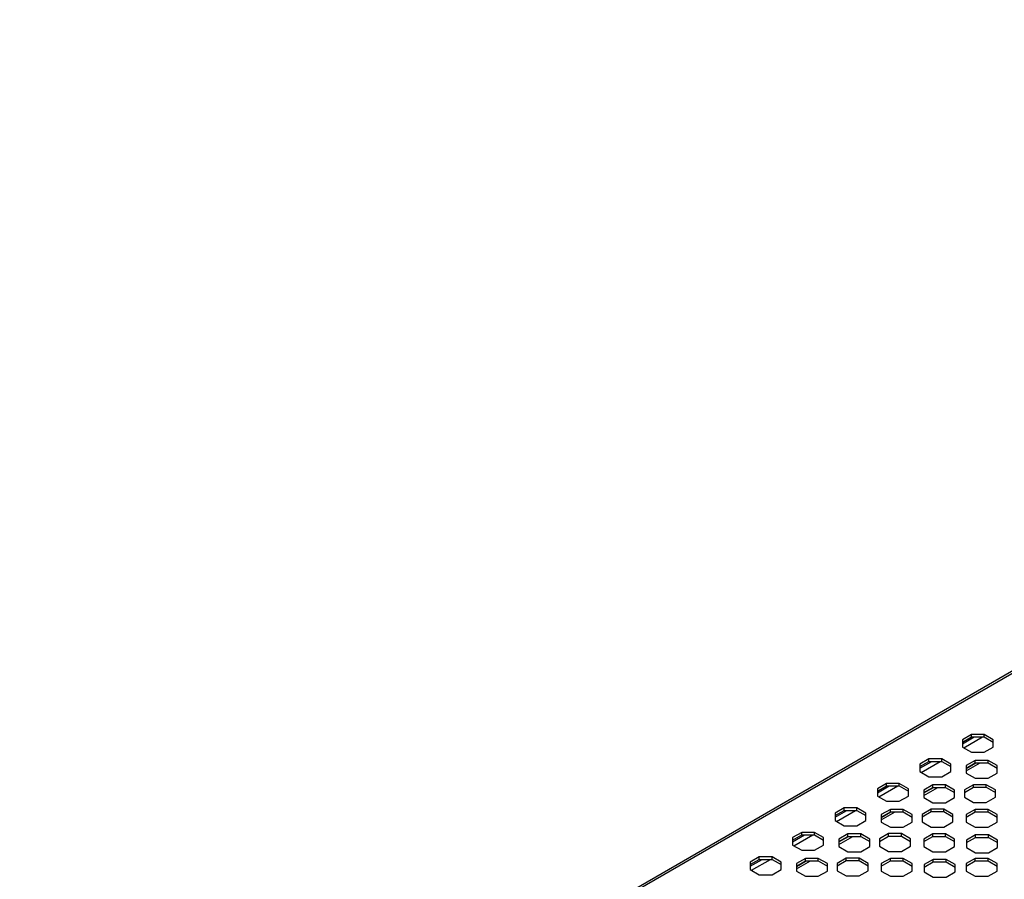
# Model space of a CAD drawing. Units: millimetres. Extents: x 5 to 589, y 5 to 415.
# Drawn here: x 238 to 304, y 62 to 119 of the extents above; entities that cross this region are included whole.
import ezdxf

# ---------------------------------------------------------------- set-up
doc = ezdxf.new("R2010")
doc.units = ezdxf.units.MM

msp = doc.modelspace()

# ---------------------------------------------------------------- linework, layer by layer
at = {"color": 7, "linetype": 'Continuous', "lineweight": 25}
for p, q in [((379.3005, 119.3668), (237.8791, 37.726)), ((238.0791, 37.7062), (379.5005, 119.347)), ((301.3204, 71.7082), (300.717, 71.3599)), ((300.717, 71.1966), (301.3204, 71.5449)), ((302.1737, 71.7082), (301.3204, 71.7082)), ((301.3204, 71.5449), (301.3204, 71.7082)), ((301.3204, 71.5449), (302.1737, 71.5449)), ((302.777, 71.3599), (302.1737, 71.7082)), ((302.1737, 71.5449), (302.1737, 71.7082)), ((302.1737, 71.5449), (302.777, 71.1966)), ((300.717, 71.3599), (300.717, 70.8673)), ((302.777, 70.8673), (302.777, 71.3599)), ((300.717, 70.8673), (301.3204, 70.519)), ((301.3204, 70.519), (302.1737, 70.519)), ((302.1737, 70.519), (302.777, 70.8673)), ((298.4919, 70.0754), (297.8886, 69.7271)), ((297.8886, 69.5638), (298.4919, 69.9121)), ((297.8886, 69.7271), (297.8886, 69.2345)), ((299.3452, 70.0754), (298.4919, 70.0754)), ((298.4919, 69.9121), (298.4919, 70.0754)), ((298.4919, 69.9121), (299.3452, 69.9121)), ((299.9486, 69.7271), (299.3452, 70.0754)), ((299.3452, 69.9121), (299.3452, 70.0754)), ((299.3452, 69.9121), (299.9486, 69.5638)), ((299.9486, 69.2345), (299.9486, 69.7271)), ((301.5749, 69.9775), (300.9716, 69.6291)), ((300.9716, 69.2776), (301.9011, 69.8142)), ((300.9716, 69.4409), (301.6182, 69.8142)), ((300.9716, 69.4658), (301.5749, 69.8142)), ((300.9716, 69.6291), (300.9716, 69.1366)), ((302.4282, 69.9775), (301.5749, 69.9775)), ((301.5749, 69.8142), (301.5749, 69.9775)), ((301.5749, 69.8142), (302.4282, 69.8142)), ((303.0316, 69.6291), (302.4282, 69.9775)), ((302.4282, 69.8142), (302.4282, 69.9775)), ((302.4282, 69.8142), (303.0316, 69.4658)), ((303.0316, 69.1366), (303.0316, 69.6291)), ((297.8886, 69.2345), (298.4919, 68.8862)), ((299.3452, 68.8862), (299.9486, 69.2345)), ((300.9716, 69.1366), (301.5749, 68.7882)), ((302.4282, 68.7882), (303.0316, 69.1366)), ((295.6635, 68.4426), (295.0602, 68.0943)), ((295.0602, 67.931), (295.6635, 68.2793)), ((296.5168, 68.4426), (295.6635, 68.4426)), ((295.6635, 68.2793), (295.6635, 68.4426)), ((295.6635, 68.2793), (296.5168, 68.2793)), ((297.1202, 68.0943), (296.5168, 68.4426)), ((296.5168, 68.2793), (296.5168, 68.4426)), ((296.5168, 68.2793), (297.1202, 67.931)), ((298.7465, 68.3446), (298.1431, 67.9963)), ((298.4919, 68.8862), (299.3452, 68.8862)), ((299.5998, 68.3446), (298.7465, 68.3446)), ((298.7465, 68.1813), (298.7465, 68.3446)), ((300.2031, 67.9963), (299.5998, 68.3446)), ((299.5998, 68.1813), (299.5998, 68.3446)), ((301.4618, 68.361), (300.8584, 68.0127)), ((302.3151, 68.361), (301.4618, 68.361)), ((301.4618, 68.1977), (301.4618, 68.361)), ((301.5749, 68.7882), (302.4282, 68.7882)), ((302.9184, 68.0127), (302.3151, 68.361)), ((302.3151, 68.1977), (302.3151, 68.361)), ((295.0602, 68.0943), (295.0602, 67.6017)), ((297.1202, 67.6017), (297.1202, 68.0943)), ((298.1431, 67.6447), (299.0727, 68.1813)), ((298.1431, 67.8081), (298.7898, 68.1813)), ((298.1431, 67.833), (298.7465, 68.1813)), ((298.1431, 67.9963), (298.1431, 67.5037)), ((298.7465, 68.1813), (299.5998, 68.1813)), ((299.5998, 68.1813), (300.2031, 67.833)), ((300.2031, 67.5037), (300.2031, 67.9963)), ((300.8584, 67.8494), (301.4618, 68.1977)), ((300.8584, 68.0127), (300.8584, 67.5201)), ((301.4618, 68.1977), (302.3151, 68.1977)), ((302.3151, 68.1977), (302.9184, 67.8494)), ((302.9184, 67.5201), (302.9184, 68.0127)), ((295.0602, 67.6017), (295.6635, 67.2534)), ((295.6635, 67.2534), (296.5168, 67.2534)), ((296.5168, 67.2534), (297.1202, 67.6017)), ((298.1431, 67.5037), (298.7465, 67.1554)), ((298.7465, 67.1554), (299.5998, 67.1554)), ((299.5998, 67.1554), (300.2031, 67.5037)), ((300.8584, 67.5201), (301.4618, 67.1718)), ((301.4618, 67.1718), (302.3151, 67.1718)), ((302.3151, 67.1718), (302.9184, 67.5201)), ((292.8351, 66.8098), (292.2317, 66.4615)), ((292.2317, 66.2982), (292.8351, 66.6465)), ((292.2317, 66.4615), (292.2317, 65.9689)), ((293.6884, 66.8098), (292.8351, 66.8098)), ((292.8351, 66.6465), (292.8351, 66.8098)), ((292.8351, 66.6465), (293.6884, 66.6465)), ((294.2917, 66.4615), (293.6884, 66.8098)), ((293.6884, 66.6465), (293.6884, 66.8098)), ((293.6884, 66.6465), (294.2917, 66.2982)), ((294.2917, 65.9689), (294.2917, 66.4615)), ((295.9181, 66.7118), (295.3147, 66.3635)), ((295.3147, 66.0119), (296.2442, 66.5485)), ((295.3147, 66.1752), (295.9613, 66.5485)), ((295.3147, 66.2002), (295.9181, 66.5485)), ((295.3147, 66.3635), (295.3147, 65.8709)), ((296.7714, 66.7118), (295.9181, 66.7118)), ((295.9181, 66.5485), (295.9181, 66.7118)), ((295.9181, 66.5485), (296.7714, 66.5485)), ((297.3747, 66.3635), (296.7714, 66.7118)), ((296.7714, 66.5485), (296.7714, 66.7118)), ((296.7714, 66.5485), (297.3747, 66.2002)), ((297.3747, 65.8709), (297.3747, 66.3635)), ((298.6334, 66.7282), (298.03, 66.3798)), ((298.03, 66.2165), (298.6334, 66.5648)), ((298.03, 66.3798), (298.03, 65.8873)), ((299.4867, 66.7282), (298.6334, 66.7282)), ((298.6334, 66.5648), (298.6334, 66.7282)), ((298.6334, 66.5648), (299.4867, 66.5648)), ((300.09, 66.3798), (299.4867, 66.7282)), ((299.4867, 66.5648), (299.4867, 66.7282)), ((299.4867, 66.5648), (300.09, 66.2165)), ((300.09, 65.8873), (300.09, 66.3798)), ((301.5749, 66.7118), (300.9716, 66.3635)), ((300.9716, 66.2002), (301.5749, 66.5485)), ((300.9716, 66.3635), (300.9716, 65.8709)), ((302.4282, 66.7118), (301.5749, 66.7118)), ((301.5749, 66.5485), (301.5749, 66.7118)), ((301.5749, 66.5485), (302.4282, 66.5485)), ((303.0316, 66.3635), (302.4282, 66.7118)), ((302.4282, 66.5485), (302.4282, 66.7118)), ((302.4282, 66.5485), (303.0316, 66.2002)), ((303.0316, 65.8709), (303.0316, 66.3635)), ((292.2317, 65.9689), (292.8351, 65.6206)), ((293.6884, 65.6206), (294.2917, 65.9689)), ((295.3147, 65.8709), (295.9181, 65.5226)), ((296.7714, 65.5226), (297.3747, 65.8709)), ((298.03, 65.8873), (298.6334, 65.5389)), ((299.4867, 65.5389), (300.09, 65.8873)), ((300.9716, 65.8709), (301.5749, 65.5226)), ((302.4282, 65.5226), (303.0316, 65.8709)), ((290.0067, 65.177), (289.4033, 64.8287)), ((289.4033, 64.6654), (290.0067, 65.0137)), ((290.8599, 65.177), (290.0067, 65.177)), ((290.0067, 65.0137), (290.0067, 65.177)), ((290.0067, 65.0137), (290.8599, 65.0137)), ((291.4633, 64.8287), (290.8599, 65.177)), ((290.8599, 65.0137), (290.8599, 65.177)), ((290.8599, 65.0137), (291.4633, 64.6654)), ((293.0897, 65.079), (292.4863, 64.7307)), ((292.8351, 65.6206), (293.6884, 65.6206)), ((293.9429, 65.079), (293.0897, 65.079)), ((293.0897, 64.9157), (293.0897, 65.079)), ((294.5463, 64.7307), (293.9429, 65.079)), ((293.9429, 64.9157), (293.9429, 65.079)), ((295.8049, 65.0953), (295.2016, 64.747)), ((296.6582, 65.0953), (295.8049, 65.0953)), ((295.8049, 64.932), (295.8049, 65.0953)), ((295.9181, 65.5226), (296.7714, 65.5226)), ((297.2616, 64.747), (296.6582, 65.0953)), ((296.6582, 64.932), (296.6582, 65.0953)), ((298.7465, 65.079), (298.1431, 64.7307)), ((298.6334, 65.5389), (299.4867, 65.5389)), ((299.5998, 65.079), (298.7465, 65.079)), ((298.7465, 64.9157), (298.7465, 65.079)), ((300.2031, 64.7307), (299.5998, 65.079)), ((299.5998, 64.9157), (299.5998, 65.079)), ((301.6032, 65.0137), (300.9999, 64.6654)), ((301.5749, 65.5226), (302.4282, 65.5226)), ((302.4565, 65.0137), (301.6032, 65.0137)), ((301.6032, 64.8504), (301.6032, 65.0137)), ((303.0599, 64.6654), (302.4565, 65.0137)), ((302.4565, 64.8504), (302.4565, 65.0137)), ((289.4033, 64.8287), (289.4033, 64.3361)), ((289.4033, 64.3361), (290.0067, 63.9878)), ((290.8599, 63.9878), (291.4633, 64.3361)), ((291.4633, 64.3361), (291.4633, 64.8287)), ((292.4863, 64.3791), (293.4158, 64.9157)), ((292.4863, 64.5424), (293.1329, 64.9157)), ((292.4863, 64.5674), (293.0897, 64.9157)), ((292.4863, 64.7307), (292.4863, 64.2381)), ((293.0897, 64.9157), (293.9429, 64.9157)), ((293.9429, 64.9157), (294.5463, 64.5674)), ((294.5463, 64.2381), (294.5463, 64.7307)), ((295.2016, 64.5837), (295.8049, 64.932)), ((295.2016, 64.747), (295.2016, 64.2544)), ((295.8049, 64.932), (296.6582, 64.932)), ((296.6582, 64.932), (297.2616, 64.5837)), ((297.2616, 64.2544), (297.2616, 64.747)), ((298.1431, 64.5674), (298.7465, 64.9157)), ((298.1431, 64.7307), (298.1431, 64.2381)), ((298.7465, 64.9157), (299.5998, 64.9157)), ((299.5998, 64.9157), (300.2031, 64.5674)), ((300.2031, 64.2381), (300.2031, 64.7307)), ((300.9999, 64.5021), (301.6032, 64.8504)), ((300.9999, 64.6654), (300.9999, 64.1728)), ((301.6032, 64.8504), (302.4565, 64.8504)), ((302.4565, 64.8504), (303.0599, 64.5021)), ((303.0599, 64.1728), (303.0599, 64.6654)), ((290.0067, 63.9878), (290.8599, 63.9878)), ((292.4863, 64.2381), (293.0897, 63.8898)), ((293.0897, 63.8898), (293.9429, 63.8898)), ((293.9429, 63.8898), (294.5463, 64.2381)), ((295.2016, 64.2544), (295.8049, 63.9061)), ((295.8049, 63.9061), (296.6582, 63.9061)), ((296.6582, 63.9061), (297.2616, 64.2544)), ((298.1431, 64.2381), (298.7465, 63.8898)), ((298.7465, 63.8898), (299.5998, 63.8898)), ((299.5998, 63.8898), (300.2031, 64.2381)), ((300.9999, 64.1728), (301.6032, 63.8245)), ((301.6032, 63.8245), (302.4565, 63.8245)), ((302.4565, 63.8245), (303.0599, 64.1728)), ((287.1782, 63.5442), (286.5749, 63.1959)), ((286.5749, 63.0325), (287.1782, 63.3809)), ((286.5749, 63.1959), (286.5749, 62.7033)), ((288.0315, 63.5442), (287.1782, 63.5442)), ((287.1782, 63.3809), (287.1782, 63.5442)), ((287.1782, 63.3809), (288.0315, 63.3809)), ((288.6349, 63.1959), (288.0315, 63.5442)), ((288.0315, 63.3809), (288.0315, 63.5442)), ((288.0315, 63.3809), (288.6349, 63.0325)), ((288.6349, 62.7033), (288.6349, 63.1959)), ((290.2612, 63.4462), (289.6579, 63.0979)), ((289.6579, 62.7463), (290.5874, 63.2829)), ((289.6579, 62.9096), (290.3045, 63.2829)), ((289.6579, 62.9346), (290.2612, 63.2829)), ((289.6579, 63.0979), (289.6579, 62.6053)), ((291.1145, 63.4462), (290.2612, 63.4462)), ((290.2612, 63.2829), (290.2612, 63.4462)), ((290.2612, 63.2829), (291.1145, 63.2829)), ((291.7179, 63.0979), (291.1145, 63.4462)), ((291.1145, 63.2829), (291.1145, 63.4462)), ((291.1145, 63.2829), (291.7179, 62.9346)), ((291.7179, 62.6053), (291.7179, 63.0979)), ((292.9765, 63.4625), (292.3732, 63.1142)), ((292.3732, 62.9509), (292.9765, 63.2992)), ((292.3732, 63.1142), (292.3732, 62.6216)), ((293.8298, 63.4625), (292.9765, 63.4625)), ((292.9765, 63.2992), (292.9765, 63.4625)), ((292.9765, 63.2992), (293.8298, 63.2992)), ((294.4332, 63.1142), (293.8298, 63.4625)), ((293.8298, 63.2992), (293.8298, 63.4625)), ((293.8298, 63.2992), (294.4332, 62.9509)), ((294.4332, 62.6216), (294.4332, 63.1142)), ((295.9181, 63.4462), (295.3147, 63.0979)), ((295.3147, 62.9346), (295.9181, 63.2829)), ((295.3147, 63.0979), (295.3147, 62.6053)), ((296.7714, 63.4462), (295.9181, 63.4462)), ((295.9181, 63.2829), (295.9181, 63.4462)), ((295.9181, 63.2829), (296.7714, 63.2829)), ((297.3747, 63.0979), (296.7714, 63.4462)), ((296.7714, 63.2829), (296.7714, 63.4462)), ((296.7714, 63.2829), (297.3747, 62.9346)), ((297.3747, 62.6053), (297.3747, 63.0979)), ((298.7748, 63.3809), (298.1714, 63.0326)), ((298.1714, 62.8693), (298.7748, 63.2176)), ((298.1714, 63.0326), (298.1714, 62.54)), ((299.6281, 63.3809), (298.7748, 63.3809)), ((298.7748, 63.2176), (298.7748, 63.3809)), ((298.7748, 63.2176), (299.6281, 63.2176)), ((300.2314, 63.0326), (299.6281, 63.3809)), ((299.6281, 63.2176), (299.6281, 63.3809)), ((299.6281, 63.2176), (300.2314, 62.8693)), ((300.2314, 62.54), (300.2314, 63.0326)), ((301.5749, 63.4462), (300.9716, 63.0979)), ((300.9716, 62.9346), (301.5749, 63.2829)), ((300.9716, 63.0979), (300.9716, 62.6053)), ((302.4282, 63.4462), (301.5749, 63.4462)), ((301.5749, 63.2829), (301.5749, 63.4462)), ((301.5749, 63.2829), (302.4282, 63.2829)), ((303.0316, 63.0979), (302.4282, 63.4462)), ((302.4282, 63.2829), (302.4282, 63.4462)), ((302.4282, 63.2829), (303.0316, 62.9346)), ((303.0316, 62.6053), (303.0316, 63.0979)), ((286.5749, 62.7033), (287.1782, 62.355)), ((287.1782, 62.355), (288.0315, 62.355)), ((288.0315, 62.355), (288.6349, 62.7033)), ((289.6579, 62.6053), (290.2612, 62.257)), ((291.1145, 62.257), (291.7179, 62.6053)), ((292.3732, 62.6216), (292.9765, 62.2733)), ((293.8298, 62.2733), (294.4332, 62.6216)), ((295.3147, 62.6053), (295.9181, 62.257)), ((296.7714, 62.257), (297.3747, 62.6053)), ((298.1714, 62.54), (298.7748, 62.1917)), ((299.6281, 62.1917), (300.2314, 62.54)), ((300.9716, 62.6053), (301.5749, 62.257)), ((302.4282, 62.257), (303.0316, 62.6053)), ((290.2612, 62.257), (291.1145, 62.257)), ((292.9765, 62.2733), (293.8298, 62.2733)), ((295.9181, 62.257), (296.7714, 62.257)), ((298.7748, 62.1917), (299.6281, 62.1917)), ((301.5749, 62.257), (302.4282, 62.257))]:
    msp.add_line(p, q, dxfattribs=at)
at = {"color": 8, "linetype": 'Continuous', "lineweight": 25}
for p, q in [((300.717, 71.09), (301.505, 71.5449)), ((300.807, 70.8154), (302.0707, 71.5449)), ((297.8886, 69.4572), (298.6766, 69.9121)), ((297.9786, 69.1826), (299.2423, 69.9121)), ((295.0602, 67.8244), (295.8482, 68.2793)), ((295.1501, 67.5498), (296.4139, 68.2793)), ((292.2317, 66.1916), (293.0197, 66.6465)), ((292.3217, 65.9169), (293.5855, 66.6465)), ((289.4033, 64.5588), (290.1913, 65.0137)), ((289.4933, 64.2841), (290.757, 65.0137)), ((286.5749, 62.926), (287.3629, 63.3809)), ((286.6649, 62.6513), (287.9286, 63.3809))]:
    msp.add_line(p, q, dxfattribs=at)

doc.saveas('drawing.dxf')
